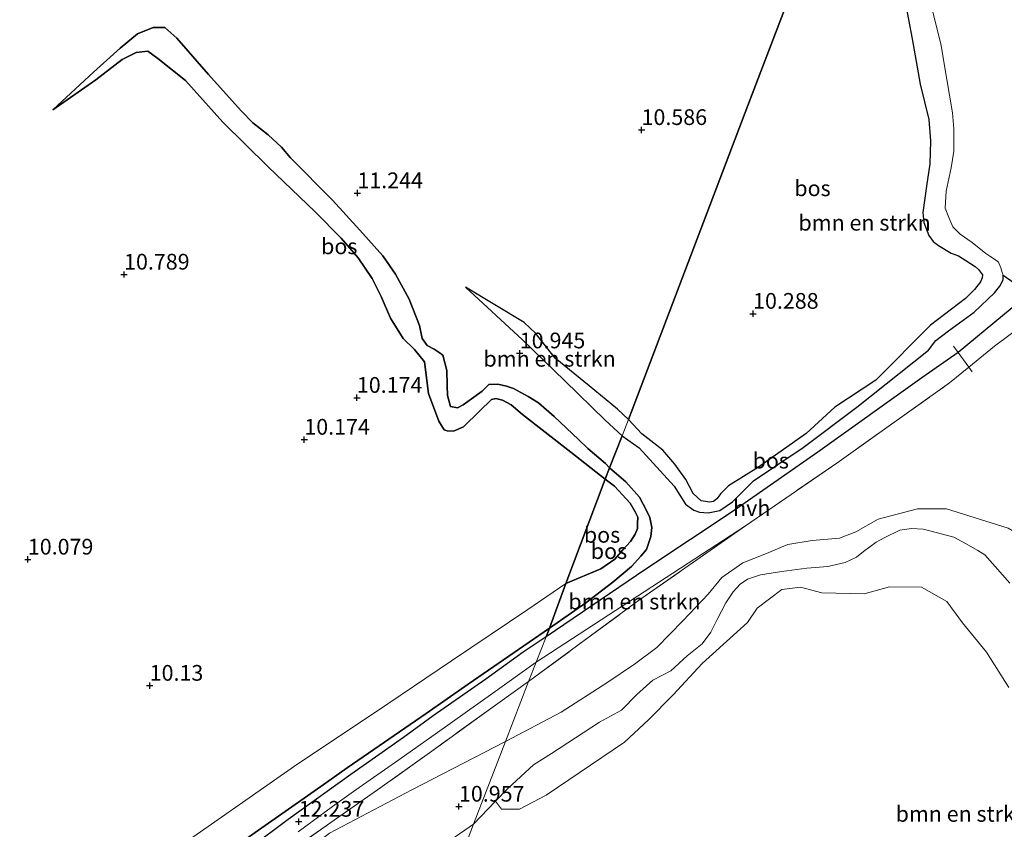
# Model space of a CAD drawing. Units: metres. Extents: x 199990 to 208699, y 431248 to 437501.
# Drawn here: x 200283 to 200440, y 432868 to 432997 of the extents above; entities that cross this region are included whole.
import ezdxf
from ezdxf.enums import TextEntityAlignment as Align

# ---------------------------------------------------------------- set-up
doc = ezdxf.new("R2010")
doc.units = ezdxf.units.M
doc.linetypes.add('IE-TERREINAFSCHEIDING', pattern=[10, 8, -2])
doc.layers.get('0').update_dxf_attribs({"lineweight": 25})
for name, color, linetype, lineweight in [('B-ME-GR-BOMENSTRUIKEN-GV-B6', 93, 'Continuous', 18), ('B-ME-GR-BOS-GV-B6', 10, 'Continuous', 25), ('B-ME-GW-HOOGTEPUNT-S-B1', 10, 'Continuous', 25), ('B-ME-GW-KRUINLIJN-L-B1', 93, 'Continuous', 18), ('B-ME-GW-TEENLIJN-L-B1', 93, 'Continuous', 18), ('B-ME-IE-GRASLAND-GV-B6', 93, 'Continuous', 18), ('B-ME-IE-HULPGEOMETRIE-L-B1', 53, 'Continuous', 18), ('B-ME-IE-TERREINAFSCHEIDING-DOORGANG-L-B1', 8, 'IE-TERREINAFSCHEIDING-KUNSTMATIG-OPEN', 18), ('B-ME-IE-TERREINAFSCHEIDING-RASTERHEKWERK-L-B1', 8, 'IE-TERREINAFSCHEIDING', 18), ('B-ME-OG-WATER-GV-B6', 153, 'Continuous', 18), ('B-ME-VH-VERH_SOORT-HALF_VERHARDING-GV-B6', 8, 'IE-TERREINAFSCHEIDING-NATUURLIJK-HOUTWAL', 18), ('B-ME-VH-VERH_SOORT-ONVERHARD-GV-B6', 8, 'Continuous', 18)]:
    doc.layers.add(name, color=color, linetype=linetype, lineweight=lineweight)
doc.styles.add('NLCS-ISO', font='NLCS-ISO.TTF')
doc.linetypes.add('IE-TERREINAFSCHEIDING-KUNSTMATIG-OPEN', pattern='A,7,-1.5,[67,NLCS.SHX,S=0.75,R=0,X=0,Y=0],-1.5', length=10)
doc.linetypes.add('IE-TERREINAFSCHEIDING-NATUURLIJK-HOUTWAL', pattern='A,7,-1.5,[67,NLCS.SHX,S=0.75,R=45,X=0,Y=0],-1.5,7,-1.5,[70,NLCS.SHX,S=0.75,R=0,X=0,Y=0],-1.5', length=20)

# ---------------------------------------------------------------- blocks, each defined once
blk = doc.blocks.new('hoogtepunt')
for p, q in [((-0.5, 0), (0.5, 0)), ((0, 0.5), (0, -0.5))]:
    blk.add_line(p, q)

msp = doc.modelspace()

# ---------------------------------------------------------------- linework, layer by layer
at = {"layer": 'B-ME-GR-BOMENSTRUIKEN-GV-B6'}
for points in [[(200439.73, 432956.13, 11.57), (200439.71, 432955.37, 11.6), (200439.19, 432954.37, 11.62), (200438.35, 432953.3, 11.61), (200435.14, 432950.24, 11.61), (200431.03, 432947.26, 11.62), (200429.02, 432945.73, 11.74), (200427.85, 432944.19, 11.83), (200416.51, 432935.16, 11.81), (200407.98, 432928.71, 11.73), (200400.08, 432923.43, 11.71), (200396.73, 432920.08, 11.58), (200394.7, 432918.71, 11.5), (200392.88, 432918.34, 11.39), (200391.51, 432918.46, 11.39), (200390.58, 432918.75, 11.26), (200389.28, 432919.69, 11.22), (200387.45, 432922.58, 11.16), (200381.88, 432928.66, 11.16), (200379.21, 432930.57, 11.12), (200380.21, 432933.17, 10.74), (200382.32, 432930.87, 10.6), (200385.68, 432928.3, 10.6), (200387.55, 432926.09, 10.6), (200389.3, 432923.66, 10.6), (200390.47, 432921.42, 10.6), (200391.73, 432920.26, 10.55), (200392.74, 432920.1, 10.31), (200393.1, 432920.03, 10.31), (200393.7, 432920.16, 10.31), (200394.22, 432920.58, 10.31), (200394.86, 432921.42, 10.31), (200396.12, 432922.62, 10.31), (200400.84, 432925.6, 10.31), (200408.43, 432930.96, 10.31), (200412.99, 432935.15, 10.31), (200419.5, 432939.45, 10.31), (200428.2, 432948.18, 10.31), (200433.75, 432952.43, 10.31), (200435.2, 432953.82, 10.31), (200436.11, 432955.07, 10.31), (200436.4, 432955.68, 10.31), (200436.47, 432956.2, 10.31), (200435.8, 432957.02, 10.31), (200435.3, 432957.48, 10.31), (200433.81, 432958.48, 10.31), (200432.66, 432959.18, 10.31), (200431.47, 432959.6, 10.31), (200429.45, 432960.82, 10.31), (200428.62, 432961.45, 10.31), (200427.91, 432962.41, 10.31), (200427.15, 432964.52, 10.31), (200426.99, 432966.1, 10.31), (200427.58, 432970.3, 10.31), (200428.11, 432973.81, 10.31), (200428.18, 432977.48, 10.31), (200427.94, 432980.87, 10.31), (200426.56, 432986.47, 10.31), (200425.26, 432993.71, 10.31), (200424.09, 432999.92, 10.31)], [(200428.4, 432998.57, 11.66), (200429.82, 432992.89, 11.66), (200430.77, 432987.24, 11.65), (200431.68, 432981.93, 11.53), (200431.88, 432979.4, 11.44), (200431.92, 432975.84, 11.43), (200431.48, 432973.2, 11.37), (200430.7, 432969.47, 10.99), (200430.52, 432966.8, 10.97), (200431.08, 432965.27, 10.99), (200431.76, 432963.82, 10.99), (200432.93, 432962.62, 11.11), (200434.79, 432961.33, 11.18), (200436.97, 432959.59, 11.24), (200437.64, 432959.16, 11.39), (200438.34, 432958.68, 11.41), (200438.98, 432958.17, 11.44), (200439.37, 432957.29, 11.46), (200439.6, 432956.54, 11.46), (200439.73, 432956.13, 11.57)], [(200365.44, 432946.92, 10.39), (200368.54, 432942.93, 10.34), (200373.94, 432938.52, 10.49), (200378.47, 432934.8, 10.66), (200380.21, 432933.17, 10.74), (200379.21, 432930.57, 11.12), (200376.52, 432933.08, 11.12), (200370.07, 432939.34, 10.99), (200363.34, 432945.86, 10.86), (200354.29, 432954.21, 10.78), (200363.65, 432948.6, 10.29), (200365.44, 432946.92, 10.39)], [(200440.51, 432915.88, 11.58), (200430.74, 432918.98, 11.56), (200426.14, 432918.96, 11.58), (200419.86, 432917.34, 11.56), (200416.34, 432915.32, 11.54), (200413.73, 432914.32, 11.52), (200409.41, 432913.96, 11.53), (200405.54, 432913.3, 11.5), (200401.89, 432911.77, 11.47), (200398.37, 432910.39, 11.42), (200395.04, 432908.05, 11.41), (200392.88, 432905.4, 11.38), (200388.86, 432901.18, 11.38), (200384.73, 432896.9, 11.44), (200381.15, 432894.25, 11.47), (200376.75, 432891.28, 11.51), (200369.51, 432886.63, 11.4), (200360.67, 432881.99, 11.29), (200364.34, 432891.51, 11.94), (200381.79, 432904.37, 11.72), (200398.77, 432916.27, 11.63), (200413.31, 432926.24, 11.61), (200431.23, 432939, 11.79), (200434.28, 432941.48, 11.78), (200438.38, 432944.83, 11.92), (200443.11, 432948.37, 11.93)], [(200440.77, 432907.16, 10.38), (200438.49, 432909.82, 10.38), (200436.82, 432911.66, 10.38), (200435.7, 432912.34, 10.38), (200433.75, 432913.47, 10.38), (200431.89, 432914.44, 10.38), (200428.09, 432915.45, 10.38), (200427.03, 432915.73, 10.38), (200425.17, 432915.85, 10.38), (200423.31, 432915.59, 10.38), (200420.91, 432914.41, 10.38), (200419.55, 432913.66, 10.38), (200417.55, 432912.2, 10.38), (200416.45, 432911.27, 10.38), (200414.63, 432910.43, 10.38), (200411.88, 432909.8, 10.38), (200408.52, 432909.52, 10.38), (200404.59, 432909.03, 10.38), (200401.2, 432908.5, 10.38), (200399.1, 432907.79, 10.38), (200397.97, 432906.99, 10.38), (200396.84, 432905.8, 10.38), (200395.67, 432904, 10.38), (200394.29, 432901.39, 10.38), (200393.27, 432899.36, 10.38), (200391.91, 432897.52, 10.38), (200389.54, 432895.59, 10.38), (200386.95, 432893.2, 10.38), (200384.08, 432891.73, 10.38), (200381.55, 432889.47, 10.38), (200379.09, 432886.97, 10.38), (200375.62, 432885.05, 10.38), (200367.99, 432880.05, 10.38), (200365.1, 432878.25, 10.38), (200361.02, 432874.5, 10.38), (200359.08, 432872.5, 10.38), (200355.6, 432868.85, 10.13), (200360.67, 432881.99, 11.29), (200369.51, 432886.63, 11.4), (200376.75, 432891.28, 11.51), (200381.15, 432894.25, 11.47), (200384.73, 432896.9, 11.44), (200388.86, 432901.18, 11.38), (200392.88, 432905.4, 11.38), (200395.04, 432908.05, 11.41), (200398.37, 432910.39, 11.42), (200401.89, 432911.77, 11.47), (200405.54, 432913.3, 11.5), (200409.41, 432913.96, 11.53), (200413.73, 432914.32, 11.52), (200416.34, 432915.32, 11.54), (200419.86, 432917.34, 11.56), (200426.14, 432918.96, 11.58), (200430.74, 432918.98, 11.56), (200440.51, 432915.88, 11.58)], [(200440.61, 432890.55, 10.38), (200437.07, 432896.18, 10.38), (200433.26, 432900.85, 10.38), (200430.81, 432904.24, 10.38), (200426.75, 432906.51, 10.38), (200421.7, 432906.58, 10.38), (200417.63, 432905.48, 10.38), (200410.91, 432905.61, 10.38), (200407.52, 432906.52, 10.38), (200404.57, 432906.16, 10.38), (200400.65, 432903.19, 10.38), (200399.11, 432900.88, 10.38), (200391.9, 432894.39, 10.38), (200387.3, 432889.4, 10.38), (200383.36, 432885.4, 10.38), (200379.55, 432881.89, 10.38), (200367.12, 432873.43, 10.38), (200362.88, 432871.21, 10.38), (200360.02, 432871.2, 10.38), (200359.08, 432872.5, 10.38), (200361.02, 432874.5, 10.38), (200365.1, 432878.25, 10.38), (200367.99, 432880.05, 10.38), (200375.62, 432885.05, 10.38), (200379.09, 432886.97, 10.38), (200381.55, 432889.47, 10.38), (200384.08, 432891.73, 10.38), (200386.95, 432893.2, 10.38), (200389.54, 432895.59, 10.38), (200391.91, 432897.52, 10.38), (200393.27, 432899.36, 10.38), (200394.29, 432901.39, 10.38), (200395.67, 432904, 10.38), (200396.84, 432905.8, 10.38), (200397.97, 432906.99, 10.38), (200399.1, 432907.79, 10.38), (200401.2, 432908.5, 10.38), (200404.59, 432909.03, 10.38), (200408.52, 432909.52, 10.38), (200411.88, 432909.8, 10.38), (200414.63, 432910.43, 10.38), (200416.45, 432911.27, 10.38), (200417.55, 432912.2, 10.38), (200419.55, 432913.66, 10.38), (200420.91, 432914.41, 10.38), (200423.31, 432915.59, 10.38), (200425.17, 432915.85, 10.38), (200427.03, 432915.73, 10.38), (200428.09, 432915.45, 10.38), (200431.89, 432914.44, 10.38), (200433.75, 432913.47, 10.38), (200435.7, 432912.34, 10.38), (200436.82, 432911.66, 10.38), (200438.49, 432909.82, 10.38), (200440.77, 432907.16, 10.38)], [(200364.34, 432891.51, 11.94), (200365.54, 432894.57, 12.08), (200398.77, 432916.27, 11.63), (200381.79, 432904.37, 11.72), (200364.34, 432891.51, 11.94)], [(200327.7, 432867.59, 12.35), (200333.18, 432871.62, 12.32), (200336.89, 432874.3, 12.34), (200343.71, 432879.05, 12.31), (200349.85, 432883.4, 12.26), (200358.66, 432889.68, 12.16), (200365.54, 432894.57, 12.08), (200364.34, 432891.51, 11.94)], [(200364.34, 432891.51, 11.94), (200359.44, 432888.02, 11.86), (200348.95, 432880.46, 11.92), (200340.35, 432874.29, 12.34), (200321.62, 432861.21, 12.41), (200303.03, 432847.68, 12.35), (200295.09, 432841.62, 11.97), (200291.68, 432839, 11.93), (200288.48, 432836.65, 11.9), (200267.26, 432821.52, 11.63), (200248.95, 432809.3, 11.57), (200244.91, 432807.49, 11.92), (200249.66, 432800.6, 11), (200246.66, 432798.29, 11), (200228.02, 432784.59, 11.02), (200214.51, 432776.54, 11.29), (200190.41, 432762.55, 11.31), (200180.29, 432756.11, 11.11), (200157.74, 432735.88, 11.08), (200150.9, 432729.16, 11.09), (200145.76, 432725.04, 11.04), (200120.26, 432707.21, 11.25)], [(200321.62, 432861.21, 12.41), (200340.35, 432874.29, 12.34), (200348.95, 432880.46, 11.92), (200359.44, 432888.02, 11.86), (200364.34, 432891.51, 11.94), (200360.67, 432881.99, 11.29)], [(200332.72, 432867.38, 11.89), (200345.76, 432874.29, 11.87), (200360.67, 432881.99, 11.29), (200355.6, 432868.85, 10.13)], [(200360.67, 432881.99, 11.29), (200345.76, 432874.29, 11.87), (200332.72, 432867.38, 11.89)], [(200355.6, 432868.85, 10.13), (200351.98, 432866.32, 10.13)]]:
    msp.add_polyline3d(points, dxfattribs=at)
at = {"layer": 'B-ME-GR-BOS-GV-B6'}
for points in [[(200416.31, 433028.02, 10.6), (200399.18, 432983.08, 10.31), (200380.21, 432933.17, 10.74), (200378.47, 432934.8, 10.66), (200373.94, 432938.52, 10.49), (200368.54, 432942.93, 10.34), (200365.44, 432946.92, 10.39), (200363.65, 432948.6, 10.29), (200354.29, 432954.21, 10.78), (200363.34, 432945.86, 10.86), (200370.07, 432939.34, 10.99), (200376.52, 432933.08, 11.12), (200379.21, 432930.57, 11.12), (200377.2, 432925.5, 11.2), (200376.53, 432926.17, 11.19), (200373.74, 432928.55, 11.17), (200372.27, 432929.97, 11.06), (200368.38, 432933.64, 11.1), (200365.93, 432935.8, 11.08), (200364.27, 432936.82, 11.03), (200361.94, 432938.12, 11.12), (200360.83, 432938.49, 11.1), (200359.45, 432938.8, 11.04), (200358.04, 432938.72, 10.97), (200356.93, 432937.7, 10.99), (200353.94, 432935.53, 11.06), (200353.04, 432935.01, 11.03), (200351.94, 432935.23, 10.99), (200351.45, 432936.98, 10.89), (200351.38, 432938.57, 10.91), (200351.34, 432940.97, 10.87), (200350.7, 432943.42, 10.87), (200350.15, 432943.84, 10.87), (200349.32, 432944.35, 10.89), (200348.22, 432944.95, 10.93), (200347.44, 432946.06, 11.01), (200346.98, 432948.14, 11.19), (200345.38, 432952.3, 11.16), (200343.17, 432956.28, 11.18), (200341.15, 432959.2, 11.19), (200337.52, 432963.27, 11.24), (200333.19, 432968.04, 11.28), (200326.52, 432974.76, 11.35), (200325.09, 432976.47, 11.39), (200322.98, 432978.42, 11.39), (200320.54, 432980.32, 11.39), (200318.65, 432982.26, 11.39), (200313.5, 432988.01, 11.5), (200308.44, 432993.8, 11.48), (200306.55, 432995.51, 11.47), (200304.7, 432995.52, 11.46), (200302.21, 432994.51, 11.42), (200299.43, 432992.21, 11.38), (200295.21, 432988.39, 11.33), (200288.73, 432982.41, 11.15), (200295.58, 432987.19, 10.74), (200299.74, 432990.41, 10.75), (200301.96, 432991.51, 10.78), (200303.81, 432991.73, 10.73), (200305.42, 432990.57, 10.57), (200309.8, 432987.09, 10.52), (200315.73, 432980.47, 10.44), (200322.96, 432973.34, 10.38), (200330.42, 432966.2, 10.27), (200334.56, 432962.03, 10.34), (200337.27, 432958.89, 10.42), (200339.48, 432955.6, 10.47), (200340.9, 432952.73, 10.5), (200342.37, 432949.31, 10.52), (200344.43, 432946.07, 10.49), (200346.23, 432944.31, 10.39), (200347.79, 432942.32, 10.41), (200348.44, 432937.33, 10.14), (200350.09, 432932.93, 10.15), (200350.94, 432931.51, 10.16), (200351.4, 432931.36, 10.2), (200352.42, 432931.32, 10.22), (200353.99, 432932.03, 10.22), (200356.52, 432934.51, 10.22), (200358.43, 432936.38, 10.26), (200359.14, 432936.5, 10.26), (200360.18, 432936.25, 10.25), (200361.56, 432935.48, 10.25), (200363.37, 432933.99, 10.25), (200371.04, 432927.97, 10.22), (200376.51, 432923.67, 10.2), (200370.27, 432907.1, 10.28), (200367.65, 432899.99, 11.98), (200354.73, 432891.1, 12.05), (200348.04, 432886.41, 12.3), (200335.52, 432877.81, 12.3), (200331.33, 432874.82, 12.13), (200302.81, 432854.83, 12.14)], [(200392.74, 432920.1, 10.31), (200391.73, 432920.26, 10.55), (200390.47, 432921.42, 10.6), (200389.3, 432923.66, 10.6), (200387.55, 432926.09, 10.6), (200385.68, 432928.3, 10.6), (200382.32, 432930.87, 10.6), (200380.21, 432933.17, 10.74), (200399.18, 432983.08, 10.31), (200416.31, 433028.02, 10.6)], [(200424.09, 432999.92, 10.31), (200425.26, 432993.71, 10.31), (200426.56, 432986.47, 10.31), (200427.94, 432980.87, 10.31), (200428.18, 432977.48, 10.31), (200428.11, 432973.81, 10.31), (200427.58, 432970.3, 10.31), (200426.99, 432966.1, 10.31), (200427.15, 432964.52, 10.31), (200427.91, 432962.41, 10.31), (200428.62, 432961.45, 10.31), (200429.45, 432960.82, 10.31), (200431.47, 432959.6, 10.31), (200432.66, 432959.18, 10.31), (200433.81, 432958.48, 10.31), (200435.3, 432957.48, 10.31), (200435.8, 432957.02, 10.31), (200436.47, 432956.2, 10.31), (200436.4, 432955.68, 10.31), (200436.11, 432955.07, 10.31), (200435.2, 432953.82, 10.31), (200433.75, 432952.43, 10.31), (200428.2, 432948.18, 10.31), (200419.5, 432939.45, 10.31), (200412.99, 432935.15, 10.31), (200408.43, 432930.96, 10.31), (200400.84, 432925.6, 10.31), (200396.12, 432922.62, 10.31), (200394.86, 432921.42, 10.31), (200394.22, 432920.58, 10.31), (200393.7, 432920.16, 10.31), (200393.1, 432920.03, 10.31), (200392.74, 432920.1, 10.31)], [(200351.45, 432936.98, 10.89), (200351.94, 432935.23, 10.99), (200353.04, 432935.01, 11.03), (200353.94, 432935.53, 11.06), (200356.93, 432937.7, 10.99), (200358.04, 432938.72, 10.97), (200359.45, 432938.8, 11.04), (200360.83, 432938.49, 11.1), (200361.94, 432938.12, 11.12), (200364.27, 432936.82, 11.03), (200365.93, 432935.8, 11.08), (200368.38, 432933.64, 11.1), (200372.27, 432929.97, 11.06), (200373.74, 432928.55, 11.17), (200376.53, 432926.17, 11.19), (200377.2, 432925.5, 11.2), (200376.51, 432923.67, 10.2), (200371.04, 432927.97, 10.22), (200363.37, 432933.99, 10.25), (200361.56, 432935.48, 10.25), (200360.18, 432936.25, 10.25), (200359.14, 432936.5, 10.26), (200358.43, 432936.38, 10.26), (200356.52, 432934.51, 10.22), (200353.99, 432932.03, 10.22), (200352.42, 432931.32, 10.22), (200351.4, 432931.36, 10.2), (200350.94, 432931.51, 10.16), (200350.09, 432932.93, 10.15), (200348.44, 432937.33, 10.14), (200347.79, 432942.32, 10.41), (200346.23, 432944.31, 10.39), (200344.43, 432946.07, 10.49), (200342.37, 432949.31, 10.52), (200340.9, 432952.73, 10.5), (200339.48, 432955.6, 10.47), (200337.27, 432958.89, 10.42), (200334.56, 432962.03, 10.34), (200330.42, 432966.2, 10.27), (200322.96, 432973.34, 10.38), (200315.73, 432980.47, 10.44), (200309.8, 432987.09, 10.52), (200305.42, 432990.57, 10.57), (200303.81, 432991.73, 10.73), (200301.96, 432991.51, 10.78), (200299.74, 432990.41, 10.75), (200295.58, 432987.19, 10.74), (200288.73, 432982.41, 11.15), (200295.21, 432988.39, 11.33), (200299.43, 432992.21, 11.38), (200302.21, 432994.51, 11.42), (200304.7, 432995.52, 11.46), (200306.55, 432995.51, 11.47), (200308.44, 432993.8, 11.48), (200313.5, 432988.01, 11.5), (200318.65, 432982.26, 11.39), (200320.54, 432980.32, 11.39), (200322.98, 432978.42, 11.39), (200325.09, 432976.47, 11.39), (200326.52, 432974.76, 11.35), (200333.19, 432968.04, 11.28), (200337.52, 432963.27, 11.24), (200341.15, 432959.2, 11.19), (200343.17, 432956.28, 11.18), (200345.38, 432952.3, 11.16), (200346.98, 432948.14, 11.19), (200347.44, 432946.06, 11.01), (200348.22, 432944.95, 10.93), (200349.32, 432944.35, 10.89), (200350.15, 432943.84, 10.87), (200350.7, 432943.42, 10.87), (200351.34, 432940.97, 10.87), (200351.38, 432938.57, 10.91), (200351.45, 432936.98, 10.89)], [(200443.93, 432953.19, 11.84), (200432.56, 432943.83, 11.72), (200426.82, 432939.79, 11.81), (200410.28, 432928, 11.56), (200397.01, 432918.7, 11.61), (200382.96, 432909.39, 11.71), (200367.12, 432898.62, 12.05), (200367.65, 432899.99, 11.98), (200373.41, 432904, 11.73), (200377.74, 432907.29, 11.6), (200380.67, 432909.78, 11.57), (200382.16, 432911.45, 11.54), (200383.06, 432912.53, 11.39), (200383.76, 432914.56, 11.44), (200383.89, 432916, 11.44), (200383.6, 432917.6, 11.42), (200383.07, 432918.73, 11.4), (200381.98, 432920.85, 11.28), (200379.76, 432923.24, 11.14), (200377.2, 432925.5, 11.2), (200379.21, 432930.57, 11.12), (200381.88, 432928.66, 11.16), (200387.45, 432922.58, 11.16), (200389.28, 432919.69, 11.22), (200390.58, 432918.75, 11.26), (200391.51, 432918.46, 11.39), (200392.88, 432918.34, 11.39), (200394.7, 432918.71, 11.5), (200396.73, 432920.08, 11.58), (200400.08, 432923.43, 11.71), (200407.98, 432928.71, 11.73), (200416.51, 432935.16, 11.81), (200427.85, 432944.19, 11.83), (200429.02, 432945.73, 11.74), (200431.03, 432947.26, 11.62), (200435.14, 432950.24, 11.61), (200438.35, 432953.3, 11.61), (200439.19, 432954.37, 11.62), (200439.71, 432955.37, 11.6), (200439.73, 432956.13, 11.57), (200443.93, 432953.19, 11.84)], [(200375.81, 432909.43, 10.69), (200378.01, 432910.98, 10.69), (200379.29, 432912.44, 10.69), (200380.54, 432913.76, 10.69), (200381.28, 432914.94, 10.69), (200381.61, 432915.86, 10.69), (200381.61, 432916.63, 10.69), (200381.71, 432917.64, 10.69), (200381.24, 432918.51, 10.69), (200380.47, 432919.86, 10.67), (200377.98, 432922.56, 10.61), (200376.51, 432923.67, 10.2), (200377.2, 432925.5, 11.2), (200379.76, 432923.24, 11.14), (200381.98, 432920.85, 11.28), (200383.07, 432918.73, 11.4), (200383.6, 432917.6, 11.42), (200383.89, 432916, 11.44), (200383.76, 432914.56, 11.44), (200383.06, 432912.53, 11.39), (200382.16, 432911.45, 11.54), (200380.67, 432909.78, 11.57), (200377.74, 432907.29, 11.6), (200373.41, 432904, 11.73), (200367.65, 432899.99, 11.98), (200370.27, 432907.1, 10.28), (200375.81, 432909.43, 10.69)], [(200376.51, 432923.67, 10.2), (200377.98, 432922.56, 10.61), (200380.47, 432919.86, 10.67), (200381.24, 432918.51, 10.69), (200381.71, 432917.64, 10.69), (200381.61, 432916.63, 10.69), (200381.61, 432915.86, 10.69), (200381.28, 432914.94, 10.69), (200380.54, 432913.76, 10.69), (200379.29, 432912.44, 10.69), (200378.01, 432910.98, 10.69), (200375.81, 432909.43, 10.69), (200370.27, 432907.1, 10.28), (200376.51, 432923.67, 10.2)], [(200302.81, 432854.83, 12.14), (200331.33, 432874.82, 12.13), (200335.52, 432877.81, 12.3), (200348.04, 432886.41, 12.3), (200354.73, 432891.1, 12.05), (200367.65, 432899.99, 11.98), (200367.12, 432898.62, 12.05)], [(200367.12, 432898.62, 12.05), (200363.49, 432896.18, 12.06), (200357.53, 432891.88, 12.17), (200349.18, 432886.08, 12.22), (200344.46, 432882.62, 12.28), (200336.11, 432876.75, 12.4), (200326.13, 432869.6, 12.36), (200320.06, 432865.04, 12.45)]]:
    msp.add_polyline3d(points, dxfattribs=at)
at = {"layer": 'B-ME-GW-KRUINLIJN-L-B1'}
for points in [[(200379.21, 432930.57, 11.12), (200381.88, 432928.66, 11.16), (200387.45, 432922.58, 11.16), (200389.28, 432919.69, 11.22), (200390.58, 432918.75, 11.26), (200391.51, 432918.46, 11.39), (200392.88, 432918.34, 11.39), (200394.7, 432918.71, 11.5), (200396.73, 432920.08, 11.58), (200400.08, 432923.43, 11.71), (200407.98, 432928.71, 11.73), (200416.51, 432935.16, 11.81), (200427.85, 432944.19, 11.83), (200429.02, 432945.73, 11.74), (200431.03, 432947.26, 11.62), (200435.14, 432950.24, 11.61), (200438.35, 432953.3, 11.61), (200439.19, 432954.37, 11.62), (200439.71, 432955.37, 11.6), (200439.73, 432956.13, 11.57), (200439.6, 432956.54, 11.46), (200439.37, 432957.29, 11.46), (200438.98, 432958.17, 11.44), (200438.34, 432958.68, 11.41), (200437.64, 432959.16, 11.39), (200436.97, 432959.59, 11.24), (200434.79, 432961.33, 11.18), (200432.93, 432962.62, 11.11), (200431.76, 432963.82, 10.99), (200431.08, 432965.27, 10.99), (200430.52, 432966.8, 10.97), (200430.7, 432969.47, 10.99), (200431.48, 432973.2, 11.37), (200431.92, 432975.84, 11.43), (200431.88, 432979.4, 11.44), (200431.68, 432981.93, 11.53), (200430.77, 432987.24, 11.65), (200429.82, 432992.89, 11.66), (200428.4, 432998.57, 11.66)], [(200351.45, 432936.98, 10.89), (200351.38, 432938.57, 10.91), (200351.34, 432940.97, 10.87), (200350.7, 432943.42, 10.87), (200350.15, 432943.84, 10.87), (200349.32, 432944.35, 10.89), (200348.22, 432944.95, 10.93), (200347.44, 432946.06, 11.01), (200346.98, 432948.14, 11.19), (200345.38, 432952.3, 11.16), (200343.17, 432956.28, 11.18), (200341.15, 432959.2, 11.19), (200337.52, 432963.27, 11.24), (200333.19, 432968.04, 11.28), (200326.52, 432974.76, 11.35), (200325.09, 432976.47, 11.39), (200322.98, 432978.42, 11.39), (200320.54, 432980.32, 11.39), (200318.65, 432982.26, 11.39), (200313.5, 432988.01, 11.5), (200308.44, 432993.8, 11.48), (200306.55, 432995.51, 11.47), (200304.7, 432995.52, 11.46), (200302.21, 432994.51, 11.42), (200299.43, 432992.21, 11.38), (200295.21, 432988.39, 11.33), (200288.73, 432982.41, 11.15)], [(200379.21, 432930.57, 11.12), (200376.52, 432933.08, 11.12), (200370.07, 432939.34, 10.99), (200363.34, 432945.86, 10.86), (200354.29, 432954.21, 10.78)], [(200377.2, 432925.5, 11.2), (200376.53, 432926.17, 11.19), (200373.74, 432928.55, 11.17), (200372.27, 432929.97, 11.06), (200368.38, 432933.64, 11.1), (200365.93, 432935.8, 11.08), (200364.27, 432936.82, 11.03), (200361.94, 432938.12, 11.12), (200360.83, 432938.49, 11.1), (200359.45, 432938.8, 11.04), (200358.04, 432938.72, 10.97), (200356.93, 432937.7, 10.99), (200353.94, 432935.53, 11.06), (200353.04, 432935.01, 11.03), (200351.94, 432935.23, 10.99), (200351.45, 432936.98, 10.89)], [(200377.2, 432925.5, 11.2), (200379.76, 432923.24, 11.14), (200381.98, 432920.85, 11.28), (200383.07, 432918.73, 11.4), (200383.6, 432917.6, 11.42), (200383.89, 432916, 11.44), (200383.76, 432914.56, 11.44), (200383.06, 432912.53, 11.39), (200382.16, 432911.45, 11.54), (200380.67, 432909.78, 11.57), (200377.74, 432907.29, 11.6), (200373.41, 432904, 11.73), (200367.65, 432899.99, 11.98)], [(200460.81, 432874.45, 11.46), (200456.44, 432882.06, 11.45), (200451.93, 432900.28, 11.68), (200449.71, 432906.37, 11.58), (200446.44, 432911.21, 11.57), (200443.55, 432914.16, 11.55), (200440.51, 432915.88, 11.58), (200430.74, 432918.98, 11.56), (200426.14, 432918.96, 11.58), (200419.86, 432917.34, 11.56), (200416.34, 432915.32, 11.54), (200413.73, 432914.32, 11.52), (200409.41, 432913.96, 11.53), (200405.54, 432913.3, 11.5), (200401.89, 432911.77, 11.47), (200398.37, 432910.39, 11.42), (200395.04, 432908.05, 11.41), (200392.88, 432905.4, 11.38), (200388.86, 432901.18, 11.38), (200384.73, 432896.9, 11.44), (200381.15, 432894.25, 11.47), (200376.75, 432891.28, 11.51), (200369.51, 432886.63, 11.4), (200360.67, 432881.99, 11.29)], [(200331.33, 432874.82, 12.13), (200335.52, 432877.81, 12.3), (200348.04, 432886.41, 12.3), (200354.73, 432891.1, 12.05), (200367.65, 432899.99, 11.98)], [(200360.67, 432881.99, 11.29), (200345.76, 432874.29, 11.87), (200332.72, 432867.38, 11.89), (200318.38, 432856.32, 11.99)], [(200224.12, 432798.99, 12.08), (200225.02, 432799.7, 12.07), (200231.7, 432804.73, 11.96), (200241.6, 432811.54, 11.84), (200253.8, 432820.17, 11.86), (200266.41, 432828.9, 11.64), (200280.18, 432838.74, 11.67), (200302.81, 432854.83, 12.14), (200331.33, 432874.82, 12.13)]]:
    msp.add_polyline3d(points, dxfattribs=at)
at = {"layer": 'B-ME-GW-TEENLIJN-L-B1'}
for points in [[(200424.09, 432999.92, 10.31), (200425.26, 432993.71, 10.31), (200426.56, 432986.47, 10.31), (200427.94, 432980.87, 10.31), (200428.18, 432977.48, 10.31), (200428.11, 432973.81, 10.31), (200427.58, 432970.3, 10.31), (200426.99, 432966.1, 10.31), (200427.15, 432964.52, 10.31), (200427.91, 432962.41, 10.31), (200428.62, 432961.45, 10.31), (200429.45, 432960.82, 10.31), (200431.47, 432959.6, 10.31), (200432.66, 432959.18, 10.31), (200433.81, 432958.48, 10.31), (200435.3, 432957.48, 10.31), (200435.8, 432957.02, 10.31), (200436.47, 432956.2, 10.31), (200436.4, 432955.68, 10.31), (200436.11, 432955.07, 10.31), (200435.2, 432953.82, 10.31), (200433.75, 432952.43, 10.31), (200428.2, 432948.18, 10.31), (200419.5, 432939.45, 10.31), (200412.99, 432935.15, 10.31), (200408.43, 432930.96, 10.31), (200400.84, 432925.6, 10.31), (200396.12, 432922.62, 10.31), (200394.86, 432921.42, 10.31), (200394.22, 432920.58, 10.31), (200393.7, 432920.16, 10.31), (200393.1, 432920.03, 10.31), (200392.74, 432920.1, 10.31)], [(200288.73, 432982.41, 11.15), (200295.58, 432987.19, 10.74), (200299.74, 432990.41, 10.75), (200301.96, 432991.51, 10.78), (200303.81, 432991.73, 10.73), (200305.42, 432990.57, 10.57), (200309.8, 432987.09, 10.52), (200315.73, 432980.47, 10.44), (200322.96, 432973.34, 10.38), (200330.42, 432966.2, 10.27), (200334.56, 432962.03, 10.34), (200337.27, 432958.89, 10.42), (200339.48, 432955.6, 10.47), (200340.9, 432952.73, 10.5), (200342.37, 432949.31, 10.52), (200344.43, 432946.07, 10.49), (200346.23, 432944.31, 10.39)], [(200354.29, 432954.21, 10.78), (200363.65, 432948.6, 10.29), (200365.44, 432946.92, 10.39)], [(200380.21, 432933.17, 10.74), (200378.47, 432934.8, 10.66), (200373.94, 432938.52, 10.49), (200368.54, 432942.93, 10.34), (200365.44, 432946.92, 10.39)], [(200376.51, 432923.67, 10.2), (200371.04, 432927.97, 10.22), (200363.37, 432933.99, 10.25), (200361.56, 432935.48, 10.25), (200360.18, 432936.25, 10.25), (200359.14, 432936.5, 10.26), (200358.43, 432936.38, 10.26), (200356.52, 432934.51, 10.22), (200353.99, 432932.03, 10.22), (200352.42, 432931.32, 10.22), (200351.4, 432931.36, 10.2), (200350.94, 432931.51, 10.16), (200350.09, 432932.93, 10.15), (200348.44, 432937.33, 10.14), (200347.79, 432942.32, 10.41), (200346.23, 432944.31, 10.39)], [(200380.21, 432933.17, 10.74), (200382.32, 432930.87, 10.6), (200385.68, 432928.3, 10.6), (200387.55, 432926.09, 10.6), (200389.3, 432923.66, 10.6), (200390.47, 432921.42, 10.6), (200391.73, 432920.26, 10.55), (200392.74, 432920.1, 10.31)], [(200370.27, 432907.1, 10.28), (200375.81, 432909.43, 10.69), (200378.01, 432910.98, 10.69), (200379.29, 432912.44, 10.69), (200380.54, 432913.76, 10.69), (200381.28, 432914.94, 10.69), (200381.61, 432915.86, 10.69), (200381.61, 432916.63, 10.69), (200381.71, 432917.64, 10.69), (200381.24, 432918.51, 10.69), (200380.47, 432919.86, 10.67), (200377.98, 432922.56, 10.61), (200376.51, 432923.67, 10.2)], [(200370.27, 432907.1, 10.28), (200364.2, 432902.95, 10.3), (200352.1, 432894.81, 10.3), (200341.98, 432887.99, 10.27), (200327.16, 432878.08, 10.15), (200311.14, 432866.89, 10.14), (200299.88, 432858.82, 10.12), (200288.18, 432850.34, 10.12), (200274.75, 432840.62, 10.12), (200260.22, 432830.35, 10.12), (200244.37, 432819.28, 10.07), (200232.15, 432810.77, 10.1), (200231.67, 432810.5, 10.11), (200231.07, 432810.39, 10.11), (200230.25, 432810.59, 10.1), (200225.46, 432810.61, 11.72)]]:
    msp.add_polyline3d(points, dxfattribs=at)
at = {"layer": 'B-ME-IE-GRASLAND-GV-B6'}
msp.add_polyline3d([(200443.93, 432953.19, 11.84), (200439.73, 432956.13, 11.57), (200439.6, 432956.54, 11.46), (200439.37, 432957.29, 11.46), (200438.98, 432958.17, 11.44), (200438.34, 432958.68, 11.41), (200437.64, 432959.16, 11.39), (200436.97, 432959.59, 11.24), (200434.79, 432961.33, 11.18), (200432.93, 432962.62, 11.11), (200431.76, 432963.82, 10.99), (200431.08, 432965.27, 10.99), (200430.52, 432966.8, 10.97), (200430.7, 432969.47, 10.99), (200431.48, 432973.2, 11.37), (200431.92, 432975.84, 11.43), (200431.88, 432979.4, 11.44), (200431.68, 432981.93, 11.53), (200430.77, 432987.24, 11.65), (200429.82, 432992.89, 11.66), (200428.4, 432998.57, 11.66)], dxfattribs=at)
at = {"layer": 'B-ME-IE-HULPGEOMETRIE-L-B1'}
msp.add_polyline3d([(200452.38, 433122.66, 10.41), (200450.41, 433117.48, 10.9), (200449.24, 433114.41, 10.56), (200438.65, 433086.64, 11.55), (200430.51, 433065.25, 11.8), (200429.7, 433063.24, 11.89), (200429.18, 433061.96, 11.91), (200426.24, 433054.11, 11.8), (200418.43, 433033.57, 11.4), (200416.31, 433028.02, 10.6), (200399.18, 432983.08, 10.31), (200380.21, 432933.17, 10.74), (200379.21, 432930.57, 11.12), (200377.2, 432925.5, 11.2), (200376.51, 432923.67, 10.2), (200370.27, 432907.1, 10.28), (200367.65, 432899.99, 11.98), (200367.12, 432898.62, 12.05), (200365.54, 432894.57, 12.08), (200364.34, 432891.51, 11.94), (200360.67, 432881.99, 11.29), (200355.6, 432868.85, 10.13), (200216.49, 432503.18, 10.36)], dxfattribs=at)
at = {"layer": 'B-ME-IE-TERREINAFSCHEIDING-DOORGANG-L-B1'}
msp.add_polyline3d([(200431.84, 432944.81, 11.7), (200432.56, 432943.83, 11.72), (200434.28, 432941.48, 11.78), (200434.81, 432940.75, 11.8)], dxfattribs=at)
at = {"layer": 'B-ME-IE-TERREINAFSCHEIDING-RASTERHEKWERK-L-B1'}
for points in [[(200364.34, 432891.51, 11.94), (200381.79, 432904.37, 11.72), (200398.77, 432916.27, 11.63), (200413.31, 432926.24, 11.61), (200431.23, 432939, 11.79), (200434.28, 432941.48, 11.78)], [(200364.34, 432891.51, 11.94), (200359.44, 432888.02, 11.86), (200348.95, 432880.46, 11.92), (200340.35, 432874.29, 12.34), (200321.62, 432861.21, 12.41), (200303.03, 432847.68, 12.35), (200295.09, 432841.62, 11.97), (200291.68, 432839, 11.93)]]:
    msp.add_polyline3d(points, dxfattribs=at)
at = {"layer": 'B-ME-OG-WATER-GV-B6'}
for points in [[(200216.49, 432503.18, 10.36), (200355.6, 432868.85, 10.13), (200359.08, 432872.5, 10.38), (200360.02, 432871.2, 10.38), (200362.88, 432871.21, 10.38), (200367.12, 432873.43, 10.38), (200379.55, 432881.89, 10.38), (200383.36, 432885.4, 10.38), (200387.3, 432889.4, 10.38), (200391.9, 432894.39, 10.38), (200399.11, 432900.88, 10.38), (200400.65, 432903.19, 10.38), (200404.57, 432906.16, 10.38), (200407.52, 432906.52, 10.38), (200410.91, 432905.61, 10.38), (200417.63, 432905.48, 10.38), (200421.7, 432906.58, 10.38), (200426.75, 432906.51, 10.38), (200430.81, 432904.24, 10.38), (200433.26, 432900.85, 10.38), (200437.07, 432896.18, 10.38), (200440.61, 432890.55, 10.38)], [(200351.98, 432866.32, 10.13), (200355.6, 432868.85, 10.13), (200216.49, 432503.18, 10.36)]]:
    msp.add_polyline3d(points, dxfattribs=at)
at = {"layer": 'B-ME-VH-VERH_SOORT-HALF_VERHARDING-GV-B6'}
for points in [[(200434.28, 432941.48, 11.78), (200431.23, 432939, 11.79), (200413.31, 432926.24, 11.61), (200398.77, 432916.27, 11.63), (200365.54, 432894.57, 12.08), (200367.12, 432898.62, 12.05), (200382.96, 432909.39, 11.71), (200397.01, 432918.7, 11.61), (200410.28, 432928, 11.56), (200426.82, 432939.79, 11.81), (200432.56, 432943.83, 11.72), (200434.28, 432941.48, 11.78)], [(200320.06, 432865.04, 12.45), (200326.13, 432869.6, 12.36), (200336.11, 432876.75, 12.4), (200344.46, 432882.62, 12.28), (200349.18, 432886.08, 12.22), (200357.53, 432891.88, 12.17), (200363.49, 432896.18, 12.06), (200367.12, 432898.62, 12.05), (200365.54, 432894.57, 12.08)], [(200365.54, 432894.57, 12.08), (200358.66, 432889.68, 12.16), (200349.85, 432883.4, 12.26), (200343.71, 432879.05, 12.31), (200336.89, 432874.3, 12.34), (200333.18, 432871.62, 12.32), (200327.7, 432867.59, 12.35)]]:
    msp.add_polyline3d(points, dxfattribs=at)
at = {"layer": 'B-ME-VH-VERH_SOORT-ONVERHARD-GV-B6'}
msp.add_polyline3d([(200454.72, 432951.72, 12.22), (200452.76, 432952.74, 12.16), (200451.68, 432953.07, 12.12), (200450.46, 432953.3, 12.04), (200449.62, 432952.84, 12.05), (200447.42, 432951.6, 12), (200443.11, 432948.37, 11.93), (200438.38, 432944.83, 11.92), (200434.28, 432941.48, 11.78), (200432.56, 432943.83, 11.72), (200443.93, 432953.19, 11.84), (200445.97, 432954.97, 11.85), (200448.1, 432956.83, 11.86), (200449.21, 432957.8, 11.97), (200450.61, 432959.37, 11.98), (200451.01, 432960.26, 12.1), (200451.14, 432960.75, 12.12), (200451.55, 432963.51, 12.22), (200454.72, 432951.72, 12.22)], dxfattribs=at)

# ---------------------------------------------------------------- block references
at = {"layer": 'B-ME-GW-HOOGTEPUNT-S-B1', "rotation": 90}
for p in [(200382.28, 432979.22, 10.59), (200382.28, 432979.22, 10.59), (200337.14, 432969.17, 11.24), (200337.14, 432969.17, 11.24), (200300.06, 432956.23, 10.79), (200300.06, 432956.23, 10.79), (200400, 432950, 10.29), (200400, 432950, 10.29), (200362.93, 432943.71, 10.94), (200362.93, 432943.71, 10.94), (200337.05, 432936.64, 10.17), (200337.05, 432936.64, 10.17), (200328.7, 432929.98, 10.17), (200328.7, 432929.98, 10.17), (200284.77, 432910.92, 10.08), (200284.77, 432910.92, 10.08), (200304.13, 432890.86, 10.13), (200304.13, 432890.86, 10.13), (200353.27, 432871.64, 10.96), (200353.27, 432871.64, 10.96), (200327.81, 432869.24, 12.24), (200327.81, 432869.24, 12.24)]:
    msp.add_blockref('hoogtepunt', p, dxfattribs=at)

# ---------------------------------------------------------------- texts
at = {"layer": 'B-ME-GR-BOMENSTRUIKEN-GV-B6', "ltscale": 0.2, "style": 'NLCS-ISO'}
for p in [(200417.72, 432964.46), (200367.67, 432942.83), (200381.16, 432904.23), (200433.16, 432870.47)]:
    msp.add_text('bmn en strkn', height=2.5, dxfattribs=at).set_placement(p, align=Align.MIDDLE_CENTER)
at = {"layer": 'B-ME-GR-BOS-GV-B6', "ltscale": 0.2, "style": 'NLCS-ISO'}
for p in [(200409.44, 432969.94), (200334.25, 432960.71), (200402.81, 432926.64), (200376, 432914.84), (200377.1, 432912.25)]:
    msp.add_text('bos', height=2.5, dxfattribs=at).set_placement(p, align=Align.MIDDLE_CENTER)
at = {"layer": 'B-ME-GW-HOOGTEPUNT-S-B1', "ltscale": 0.2, "style": 'NLCS-ISO'}
for s, p in [('10.586', (200382.28, 432979.22, 10.59)), ('10.586', (200382.28, 432979.22, 10.59)), ('11.244', (200337.14, 432969.17, 11.24)), ('11.244', (200337.14, 432969.17, 11.24)), ('10.789', (200300.06, 432956.23, 10.79)), ('10.789', (200300.06, 432956.23, 10.79)), ('10.288', (200400, 432950, 10.29)), ('10.288', (200400, 432950, 10.29)), ('10.945', (200362.93, 432943.71, 10.94)), ('10.945', (200362.93, 432943.71, 10.94)), ('10.174', (200337.05, 432936.64, 10.17)), ('10.174', (200337.05, 432936.64, 10.17)), ('10.174', (200328.7, 432929.98, 10.17)), ('10.174', (200328.7, 432929.98, 10.17)), ('10.079', (200284.77, 432910.92, 10.08)), ('10.079', (200284.77, 432910.92, 10.08)), ('10.13', (200304.13, 432890.86, 10.13)), ('10.13', (200304.13, 432890.86, 10.13)), ('10.957', (200353.27, 432871.64, 10.96)), ('10.957', (200353.27, 432871.64, 10.96)), ('12.237', (200327.81, 432869.24, 12.24)), ('12.237', (200327.81, 432869.24, 12.24))]:
    msp.add_text(s, height=2.5, dxfattribs=at).set_placement(p, align=Align.BOTTOM_LEFT)
at = {"layer": 'B-ME-VH-VERH_SOORT-HALF_VERHARDING-GV-B6', "ltscale": 0.2, "style": 'NLCS-ISO'}
msp.add_text('hvh', height=2.5, dxfattribs=at).set_placement((200399.79, 432919.1), align=Align.MIDDLE_CENTER)

doc.saveas('drawing.dxf')
